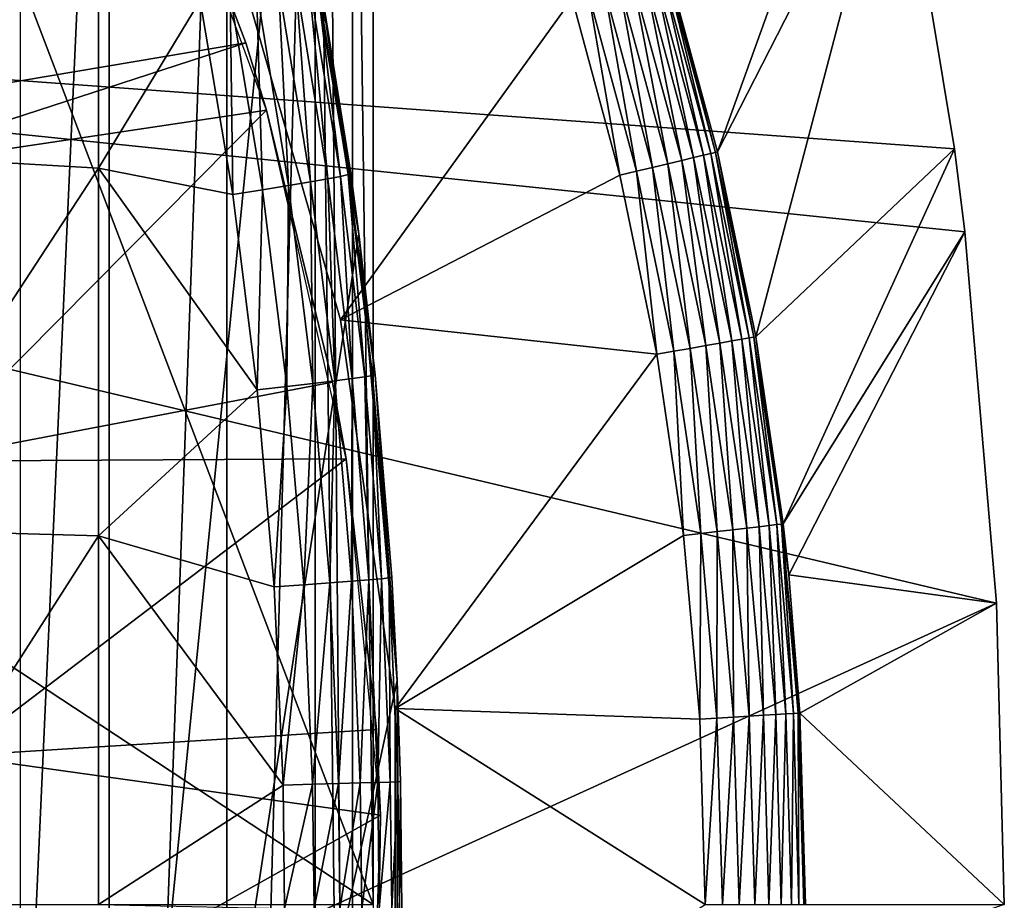
# Model space of a CAD drawing. Extents: x 0 to 658, y 0 to 833.
# Drawn here: x 91 to 96, y 94 to 98 of the extents above; entities that cross this region are included whole.
import ezdxf

# ---------------------------------------------------------------- set-up
doc = ezdxf.new("R2010")
doc.units = 0
doc.header["$MEASUREMENT"] = 0
doc.layers.get('0').update_dxf_attribs({"linetype": 'CONTINUOUS'})

msp = doc.modelspace()

# ---------------------------------------------------------------- linework, layer by layer
for points in [[(92.856712, 101.592102, 69.109467), (89.81694, 101.980003, 69.109467), (92.856712, 93.999977, 69.109467)], [(92.856712, 93.999977, 69.109467), (89.81694, 101.980003, 69.109467), (89.81694, 96.000023, 69.109467)], [(91.541557, 102, 64.887192), (91.541557, 85.999969, 64.887192), (90.814812, 85.999969, 63.598331)], [(91.541557, 102, 64.887192), (90.814812, 85.999969, 63.598331), (90.814812, 102, 63.598331)], [(92.12822, 102, 66.245537), (92.12822, 85.999969, 66.245537), (91.541557, 85.999969, 64.887192)], [(92.12822, 102, 66.245537), (91.541557, 85.999969, 64.887192), (91.541557, 102, 64.887192)], [(92.56823, 102, 67.658234), (92.56823, 85.999969, 67.658234), (92.12822, 85.999969, 66.245537)], [(92.56823, 102, 67.658234), (92.12822, 85.999969, 66.245537), (92.12822, 102, 66.245537)], [(92.625282, 102, 67.89077), (92.753372, 86.22229, 68.491631), (92.56823, 102, 67.658234)], [(92.753372, 86.22229, 68.491631), (92.56823, 85.999969, 67.658234), (92.56823, 102, 67.658234)], [(92.753372, 101.777702, 68.491631), (92.753372, 86.22229, 68.491631), (92.625282, 102, 67.89077)], [(92.856712, 101.592102, 69.109467), (92.856712, 93.999977, 69.109467), (92.753372, 101.777702, 68.491631)], [(92.753372, 101.777702, 68.491631), (92.856712, 93.999977, 69.109467), (92.753372, 86.22229, 68.491631)], [(91.100288, 101.599998, 73.109467), (92.406242, 99.536842, 73.109467), (91.100288, 86.399971, 73.109467)], [(94.571098, 97.747032, 49.565121), (95.368362, 99.95842, 0.052415), (94.325867, 98.654991, 49.566601)], [(94.571098, 97.747032, 49.565121), (95.464706, 99.495407, 0.052415), (95.368362, 99.95842, 0.052415)], [(91.710632, 99.62648, 58.97216), (89.85743, 99.100594, 62.27076), (90.124588, 97.935738, 62.60947)], [(91.710632, 99.62648, 58.97216), (90.124588, 97.935738, 62.60947), (92.221916, 98.289368, 58.97216)], [(91.710632, 99.62648, 14.10947), (91.710632, 99.62648, 58.97216), (92.221916, 98.289368, 58.97216)], [(91.710632, 99.62648, 14.10947), (92.221916, 98.289368, 58.97216), (92.325783, 97.954933, 14.10947)], [(90.312958, 99.59185, 85.602959), (90.312958, 97.734093, 85.811211), (91.488228, 99.490822, 84.853333)], [(91.100288, 86.399971, 73.109467), (92.406242, 99.536842, 73.109467), (92.785912, 97.338379, 73.109467)], [(92.406242, 99.536842, 73.109467), (92.585739, 98.633293, 83.408897), (92.785912, 97.338379, 73.109467)], [(82.250298, 98.75, 0.052415), (95.464706, 99.495407, 0.052415), (95.752312, 97.761627, 0.052415)], [(91.488228, 99.490822, 84.853333), (90.312958, 97.734093, 85.811211), (91.488228, 97.666618, 85.057823)], [(91.488228, 99.490822, 84.853333), (91.488228, 97.666618, 85.057823), (91.995613, 98.500671, 84.611832)], [(94.762337, 96.826851, 49.56395), (95.464706, 99.495407, 0.052415), (94.571098, 97.747032, 49.565121)], [(94.762337, 96.826851, 49.56395), (95.752312, 97.761627, 0.052415), (95.464706, 99.495407, 0.052415)], [(92.694359, 96.910767, 5.052418), (92.694359, 96.910767, 50.052422), (92.155991, 98.788261, 5.052418)], [(92.155991, 98.788261, 5.052418), (92.694359, 96.910767, 50.052422), (92.155991, 98.788261, 50.052422)], [(92.694359, 96.910767, 50.052422), (93.847412, 98.510498, 50.052422), (92.155991, 98.788261, 50.052422)], [(95.752312, 97.761627, 0.052415), (95.80426, 97.348511, 0.052415), (82.250298, 98.75, 0.052415)], [(82.250298, 98.75, 0.052415), (95.80426, 97.348511, 0.052415), (95.961273, 95.501007, 0.052415)], [(82.250298, 98.75, 0.052415), (95.961273, 95.501007, 0.052415), (82.250298, 89.249969, 0.052415)], [(92.535347, 98.615646, 83.80307), (92.69471, 97.625259, 83.781868), (92.573463, 98.626793, 83.607742)], [(92.573463, 98.626793, 83.607742), (92.732849, 97.634201, 83.58773), (92.585739, 98.633293, 83.408897)], [(92.573463, 98.626793, 83.607742), (92.69471, 97.625259, 83.781868), (92.732849, 97.634201, 83.58773)], [(92.732849, 97.634201, 83.58773), (92.745293, 97.639503, 83.390152), (92.585739, 98.633293, 83.408897)], [(92.785912, 97.338379, 73.109467), (92.585739, 98.633293, 83.408897), (92.745293, 97.639503, 83.390152)], [(94.453018, 97.718826, 49.879189), (94.257339, 98.6343, 49.810558), (94.20919, 98.619759, 49.87981)], [(94.501907, 97.730522, 49.809719), (94.29348, 98.64521, 49.733749), (94.257339, 98.6343, 49.810558)], [(94.453018, 97.718826, 49.879189), (94.501907, 97.730522, 49.809719), (94.257339, 98.6343, 49.810558)], [(94.538551, 97.739281, 49.732681), (94.316559, 98.652184, 49.65163), (94.29348, 98.64521, 49.733749)], [(94.501907, 97.730522, 49.809719), (94.538551, 97.739281, 49.732681), (94.29348, 98.64521, 49.733749)], [(94.561852, 97.74482, 49.650341), (94.325867, 98.654991, 49.566601), (94.316559, 98.652184, 49.65163)], [(94.538551, 97.739281, 49.732681), (94.561852, 97.74482, 49.650341), (94.316559, 98.652184, 49.65163)], [(94.561852, 97.74482, 49.650341), (94.571098, 97.747032, 49.565121), (94.325867, 98.654991, 49.566601)], [(92.274803, 98.557114, 84.334167), (92.435081, 97.579117, 84.31044), (92.384666, 98.580482, 84.169518)], [(92.384666, 98.580482, 84.169518), (92.544533, 97.597542, 84.1464), (92.472031, 98.600151, 83.99144)], [(92.384666, 98.580482, 84.169518), (92.435081, 97.579117, 84.31044), (92.544533, 97.597542, 84.1464)], [(92.472031, 98.600151, 83.99144), (92.631577, 97.612984, 83.969193), (92.535347, 98.615646, 83.80307)], [(92.472031, 98.600151, 83.99144), (92.544533, 97.597542, 84.1464), (92.631577, 97.612984, 83.969193)], [(92.535347, 98.615646, 83.80307), (92.631577, 97.612984, 83.969193), (92.69471, 97.625259, 83.781868)], [(94.248672, 97.670082, 50.02322), (94.082802, 98.581612, 49.98777), (94.008278, 98.559082, 50.023331)], [(94.324509, 97.688202, 49.98753), (94.150436, 98.601997, 49.939461), (94.082802, 98.581612, 49.98777)], [(94.248672, 97.670082, 50.02322), (94.324509, 97.688202, 49.98753), (94.082802, 98.581612, 49.98777)], [(94.393303, 97.70459, 49.939049), (94.20919, 98.619759, 49.87981), (94.150436, 98.601997, 49.939461)], [(94.324509, 97.688202, 49.98753), (94.393303, 97.70459, 49.939049), (94.150436, 98.601997, 49.939461)], [(94.393303, 97.70459, 49.939049), (94.453018, 97.718826, 49.879189), (94.20919, 98.619759, 49.87981)], [(91.995613, 98.500671, 84.611832), (92.15699, 97.53495, 84.587799), (92.144341, 98.53035, 84.482483)], [(92.144341, 98.53035, 84.482483), (92.305138, 97.558144, 84.458427), (92.274803, 98.557114, 84.334167)], [(92.144341, 98.53035, 84.482483), (92.15699, 97.53495, 84.587799), (92.305138, 97.558144, 84.458427)], [(92.274803, 98.557114, 84.334167), (92.305138, 97.558144, 84.458427), (92.435081, 97.579117, 84.31044)], [(93.929039, 98.535179, 50.04509), (93.847412, 98.510498, 50.052422), (94.084923, 97.630981, 50.052422)], [(94.168022, 97.650833, 50.045059), (94.008278, 98.559082, 50.023331), (93.929039, 98.535179, 50.04509)], [(93.929039, 98.535179, 50.04509), (94.084923, 97.630981, 50.052422), (94.168022, 97.650833, 50.045059)], [(94.168022, 97.650833, 50.045059), (94.248672, 97.670082, 50.02322), (94.008278, 98.559082, 50.023331)], [(91.995613, 98.500671, 84.611832), (91.488228, 97.666618, 85.057823), (92.15699, 97.53495, 84.587799)], [(94.084923, 97.630981, 50.052422), (93.847412, 98.510498, 50.052422), (92.694359, 96.910767, 50.052422)], [(92.221916, 98.289368, 58.97216), (90.124588, 97.935738, 62.60947), (90.224419, 97.641289, 62.60947)], [(92.221916, 98.289368, 58.97216), (90.224419, 97.641289, 62.60947), (92.325783, 97.954933, 58.97216)], [(92.221916, 98.289368, 58.97216), (92.325783, 97.954933, 58.97216), (92.325783, 97.954933, 14.10947)], [(92.325783, 97.954933, 58.97216), (90.224419, 97.641289, 62.60947), (90.591881, 96.207916, 62.60947)], [(92.325783, 97.954933, 58.97216), (90.591881, 96.207916, 62.60947), (92.654793, 96.600891, 58.97216)], [(92.325783, 97.954933, 14.10947), (92.325783, 97.954933, 58.97216), (92.654793, 96.600891, 58.97216)], [(92.325783, 97.954933, 14.10947), (92.654793, 96.600891, 58.97216), (92.722122, 96.218407, 14.10947)], [(94.729691, 96.821068, 49.731831), (94.561852, 97.74482, 49.650341), (94.538551, 97.739281, 49.732681)], [(94.753151, 96.825241, 49.649319), (94.571098, 97.747032, 49.565121), (94.561852, 97.74482, 49.650341)], [(94.729691, 96.821068, 49.731831), (94.753151, 96.825241, 49.649319), (94.561852, 97.74482, 49.650341)], [(94.753151, 96.825241, 49.649319), (94.762337, 96.826851, 49.56395), (94.571098, 97.747032, 49.565121)], [(94.899544, 95.895233, 49.563099), (95.752312, 97.761627, 0.052415), (94.762337, 96.826851, 49.56395)], [(94.899544, 95.895233, 49.563099), (95.80426, 97.348511, 0.052415), (95.752312, 97.761627, 0.052415)], [(90.312958, 97.734093, 85.811211), (90.312958, 95.868889, 85.936317), (91.488228, 97.666618, 85.057823)], [(94.513031, 96.782677, 49.987339), (94.393303, 97.70459, 49.939049), (94.324509, 97.688202, 49.98753)], [(94.582741, 96.795021, 49.938709), (94.453018, 97.718826, 49.879189), (94.393303, 97.70459, 49.939049)], [(94.513031, 96.782677, 49.987339), (94.582741, 96.795021, 49.938709), (94.393303, 97.70459, 49.939049)], [(94.643211, 96.805748, 49.878689), (94.501907, 97.730522, 49.809719), (94.453018, 97.718826, 49.879189)], [(94.582741, 96.795021, 49.938709), (94.643211, 96.805748, 49.878689), (94.453018, 97.718826, 49.879189)], [(94.69268, 96.814507, 49.809052), (94.538551, 97.739281, 49.732681), (94.501907, 97.730522, 49.809719)], [(94.643211, 96.805748, 49.878689), (94.69268, 96.814507, 49.809052), (94.501907, 97.730522, 49.809719)], [(94.69268, 96.814507, 49.809052), (94.729691, 96.821068, 49.731831), (94.538551, 97.739281, 49.732681)], [(91.488228, 97.666618, 85.057823), (90.312958, 95.868889, 85.936317), (91.488228, 95.835152, 85.180679)], [(92.279747, 96.561852, 84.568573), (92.15699, 97.53495, 84.587799), (91.488228, 97.666618, 85.057823)], [(91.488228, 97.666618, 85.057823), (91.488228, 95.835152, 85.180679), (92.279747, 96.561852, 84.568573)], [(94.168022, 97.650833, 50.045059), (94.084923, 97.630981, 50.052422), (94.270149, 96.739594, 50.052422)], [(94.354408, 96.754547, 50.04504), (94.248672, 97.670082, 50.02322), (94.168022, 97.650833, 50.045059)], [(94.168022, 97.650833, 50.045059), (94.270149, 96.739594, 50.052422), (94.354408, 96.754547, 50.04504)], [(94.436172, 96.769028, 50.023129), (94.324509, 97.688202, 49.98753), (94.248672, 97.670082, 50.02322)], [(94.354408, 96.754547, 50.04504), (94.436172, 96.769028, 50.023129), (94.248672, 97.670082, 50.02322)], [(94.436172, 96.769028, 50.023129), (94.513031, 96.782677, 49.987339), (94.324509, 97.688202, 49.98753)], [(92.435081, 97.579117, 84.31044), (92.556953, 96.593857, 84.291458), (92.544533, 97.597542, 84.1464)], [(92.544533, 97.597542, 84.1464), (92.666061, 96.607147, 84.127907), (92.631577, 97.612984, 83.969193)], [(92.544533, 97.597542, 84.1464), (92.556953, 96.593857, 84.291458), (92.666061, 96.607147, 84.127907)], [(92.631577, 97.612984, 83.969193), (92.752869, 96.618408, 83.95137), (92.69471, 97.625259, 83.781868)], [(92.631577, 97.612984, 83.969193), (92.666061, 96.607147, 84.127907), (92.752869, 96.618408, 83.95137)], [(94.084923, 97.630981, 50.052422), (92.694359, 96.910767, 50.052422), (94.270149, 96.739594, 50.052422)], [(92.69471, 97.625259, 83.781868), (92.81591, 96.62735, 83.76487), (92.732849, 97.634201, 83.58773)], [(92.69471, 97.625259, 83.781868), (92.752869, 96.618408, 83.95137), (92.81591, 96.62735, 83.76487)], [(92.732849, 97.634201, 83.58773), (92.785912, 97.338379, 83.38517), (92.745293, 97.639503, 83.390152)], [(92.866638, 96.637901, 83.375038), (92.785912, 97.338379, 83.38517), (92.732849, 97.634201, 83.58773)], [(92.732849, 97.634201, 83.58773), (92.81591, 96.62735, 83.76487), (92.854042, 96.633911, 83.571648)], [(92.732849, 97.634201, 83.58773), (92.854042, 96.633911, 83.571648), (92.866638, 96.637901, 83.375038)], [(92.785912, 97.338379, 73.109467), (92.745293, 97.639503, 83.390152), (92.785912, 97.338379, 83.38517)], [(92.15699, 97.53495, 84.587799), (92.279747, 96.561852, 84.568573), (92.305138, 97.558144, 84.458427)], [(92.305138, 97.558144, 84.458427), (92.279747, 96.561852, 84.568573), (92.427429, 96.578659, 84.439201)], [(92.305138, 97.558144, 84.458427), (92.427429, 96.578659, 84.439201), (92.435081, 97.579117, 84.31044)], [(92.435081, 97.579117, 84.31044), (92.427429, 96.578659, 84.439201), (92.556953, 96.593857, 84.291458)], [(94.927361, 95.6409, 49.562931), (95.80426, 97.348511, 0.052415), (94.899544, 95.895233, 49.563099)], [(94.927361, 95.6409, 49.562931), (95.961273, 95.501007, 0.052415), (95.80426, 97.348511, 0.052415)], [(91.100288, 86.399971, 73.109467), (92.785912, 97.338379, 73.109467), (92.976448, 95.115479, 73.109467)], [(92.785912, 97.338379, 73.109467), (92.785912, 97.338379, 83.38517), (92.866638, 96.637901, 83.375038)], [(92.785912, 97.338379, 73.109467), (92.866638, 96.637901, 83.375038), (92.976448, 95.115479, 73.109467)], [(92.966179, 94.976601, 5.052418), (92.966179, 94.976601, 50.052422), (92.694359, 96.910767, 5.052418)], [(92.694359, 96.910767, 5.052418), (92.966179, 94.976601, 50.052422), (92.694359, 96.910767, 50.052422)], [(94.270149, 96.739594, 50.052422), (92.694359, 96.910767, 50.052422), (92.966179, 94.976601, 50.052422)], [(94.779663, 95.881157, 49.878342), (94.69268, 96.814507, 49.809052), (94.643211, 96.805748, 49.878689)], [(94.829536, 95.887009, 49.808559), (94.729691, 96.821068, 49.731831), (94.69268, 96.814507, 49.809052)], [(94.779663, 95.881157, 49.878342), (94.829536, 95.887009, 49.808559), (94.69268, 96.814507, 49.809052)], [(94.866814, 95.891418, 49.731209), (94.753151, 96.825241, 49.649319), (94.729691, 96.821068, 49.731831)], [(94.829536, 95.887009, 49.808559), (94.866814, 95.891418, 49.731209), (94.729691, 96.821068, 49.731831)], [(94.890388, 95.894157, 49.648579), (94.762337, 96.826851, 49.56395), (94.753151, 96.825241, 49.649319)], [(94.866814, 95.891418, 49.731209), (94.890388, 95.894157, 49.648579), (94.753151, 96.825241, 49.649319)], [(94.890388, 95.894157, 49.648579), (94.899544, 95.895233, 49.563099), (94.762337, 96.826851, 49.56395)], [(94.488129, 95.846893, 50.045021), (94.436172, 96.769028, 50.023129), (94.354408, 96.754547, 50.04504)], [(94.570702, 95.856613, 50.023071), (94.513031, 96.782677, 49.987339), (94.436172, 96.769028, 50.023129)], [(94.488129, 95.846893, 50.045021), (94.570702, 95.856613, 50.023071), (94.436172, 96.769028, 50.023129)], [(94.648293, 95.86573, 49.987202), (94.582741, 96.795021, 49.938709), (94.513031, 96.782677, 49.987339)], [(94.570702, 95.856613, 50.023071), (94.648293, 95.86573, 49.987202), (94.513031, 96.782677, 49.987339)], [(94.718643, 95.874008, 49.93848), (94.643211, 96.805748, 49.878689), (94.582741, 96.795021, 49.938709)], [(94.648293, 95.86573, 49.987202), (94.718643, 95.874008, 49.93848), (94.582741, 96.795021, 49.938709)], [(94.718643, 95.874008, 49.93848), (94.779663, 95.881157, 49.878342), (94.643211, 96.805748, 49.878689)], [(94.270149, 96.739594, 50.052422), (92.966179, 94.976601, 50.052422), (94.403061, 95.836937, 50.052422)], [(94.354408, 96.754547, 50.04504), (94.270149, 96.739594, 50.052422), (94.403061, 95.836937, 50.052422)], [(94.354408, 96.754547, 50.04504), (94.403061, 95.836937, 50.052422), (94.488129, 95.846893, 50.045021)], [(92.666061, 96.607147, 84.127907), (92.74894, 95.609657, 84.11483), (92.752869, 96.618408, 83.95137)], [(92.752869, 96.618408, 83.95137), (92.74894, 95.609657, 84.11483), (92.835587, 95.616638, 83.938759)], [(92.752869, 96.618408, 83.95137), (92.835587, 95.616638, 83.938759), (92.81591, 96.62735, 83.76487)], [(92.81591, 96.62735, 83.76487), (92.898552, 95.622177, 83.752831), (92.854042, 96.633911, 83.571648)], [(92.81591, 96.62735, 83.76487), (92.835587, 95.616638, 83.938759), (92.898552, 95.622177, 83.752831)], [(92.866638, 96.637901, 83.375038), (92.854042, 96.633911, 83.571648), (92.936691, 95.626244, 83.560249)], [(92.854042, 96.633911, 83.571648), (92.898552, 95.622177, 83.752831), (92.936691, 95.626244, 83.560249)], [(92.866638, 96.637901, 83.375038), (92.936691, 95.626244, 83.560249), (92.949417, 95.628738, 83.364311)], [(92.976448, 95.115479, 73.109467), (92.866638, 96.637901, 83.375038), (92.949417, 95.628738, 83.364311)], [(92.654793, 96.600891, 58.97216), (90.591881, 96.207916, 62.60947), (92.722122, 96.218407, 58.97216)], [(92.279747, 96.561852, 84.568573), (92.36348, 95.581711, 84.55497), (92.427429, 96.578659, 84.439201)], [(92.427429, 96.578659, 84.439201), (92.36348, 95.581711, 84.55497), (92.510834, 95.592079, 84.425613)], [(92.427429, 96.578659, 84.439201), (92.510834, 95.592079, 84.425613), (92.556953, 96.593857, 84.291458)], [(92.556953, 96.593857, 84.291458), (92.510834, 95.592079, 84.425613), (92.640068, 95.60144, 84.278053)], [(92.556953, 96.593857, 84.291458), (92.640068, 95.60144, 84.278053), (92.666061, 96.607147, 84.127907)], [(92.666061, 96.607147, 84.127907), (92.640068, 95.60144, 84.278053), (92.74894, 95.609657, 84.11483)], [(92.654793, 96.600891, 58.97216), (92.722122, 96.218407, 58.97216), (92.722122, 96.218407, 14.10947)], [(92.279747, 96.561852, 84.568573), (91.488228, 95.835152, 85.180679), (92.36348, 95.581711, 84.55497)], [(90.777069, 94.739853, 62.60947), (92.722122, 96.218407, 58.97216), (90.591881, 96.207916, 62.60947)], [(90.777069, 94.739853, 62.60947), (92.872948, 94.871521, 58.97216), (92.722122, 96.218407, 58.97216)], [(92.722122, 96.218407, 14.10947), (92.722122, 96.218407, 58.97216), (92.872948, 94.871521, 58.97216)], [(92.722122, 96.218407, 14.10947), (92.872948, 94.871521, 58.97216), (92.89315, 94.445534, 14.10947)], [(92.856712, 93.999977, 69.109467), (89.81694, 96.000023, 69.109467), (82.200287, 93.999977, 69.109467)], [(94.800652, 94.942093, 49.938332), (94.779663, 95.881157, 49.878342), (94.718643, 95.874008, 49.93848)], [(94.862, 94.945671, 49.87812), (94.829536, 95.887009, 49.808559), (94.779663, 95.881157, 49.878342)], [(94.800652, 94.942093, 49.938332), (94.862, 94.945671, 49.87812), (94.779663, 95.881157, 49.878342)], [(94.912132, 94.948593, 49.80827), (94.866814, 95.891418, 49.731209), (94.829536, 95.887009, 49.808559)], [(94.862, 94.945671, 49.87812), (94.912132, 94.948593, 49.80827), (94.829536, 95.887009, 49.808559)], [(94.94957, 94.950798, 49.730839), (94.890388, 95.894157, 49.648579), (94.866814, 95.891418, 49.731209)], [(94.912132, 94.948593, 49.80827), (94.94957, 94.950798, 49.730839), (94.866814, 95.891418, 49.731209)], [(94.890388, 95.894157, 49.648579), (94.927361, 95.6409, 49.562931), (94.899544, 95.895233, 49.563099)], [(94.98233, 94.952698, 49.562592), (94.927361, 95.6409, 49.562931), (94.890388, 95.894157, 49.648579)], [(94.890388, 95.894157, 49.648579), (94.97319, 94.952171, 49.648129), (94.98233, 94.952698, 49.562592)], [(94.94957, 94.950798, 49.730839), (94.97319, 94.952171, 49.648129), (94.890388, 95.894157, 49.648579)], [(90.312958, 95.868889, 85.936317), (90.312958, 93.999977, 85.97805), (91.488228, 95.835152, 85.180679)], [(91.488228, 95.835152, 85.180679), (90.312958, 93.999977, 85.97805), (91.488228, 93.999977, 85.221657)], [(92.407661, 94.594658, 84.547638), (92.36348, 95.581711, 84.55497), (91.488228, 95.835152, 85.180679)], [(91.488228, 95.835152, 85.180679), (91.488228, 93.999977, 85.221657), (92.407661, 94.594658, 84.547638)], [(92.966179, 94.976601, 50.052422), (94.483292, 94.923561, 50.052422), (94.403061, 95.836937, 50.052422)], [(94.488129, 95.846893, 50.045021), (94.403061, 95.836937, 50.052422), (94.483292, 94.923561, 50.052422)], [(94.488129, 95.846893, 50.045021), (94.483292, 94.923561, 50.052422), (94.568848, 94.928558, 50.045021)], [(94.568848, 94.928558, 50.045021), (94.570702, 95.856613, 50.023071), (94.488129, 95.846893, 50.045021)], [(94.568848, 94.928558, 50.045021), (94.651878, 94.933388, 50.023029), (94.570702, 95.856613, 50.023071)], [(94.651878, 94.933388, 50.023029), (94.648293, 95.86573, 49.987202), (94.570702, 95.856613, 50.023071)], [(94.729919, 94.93792, 49.98711), (94.718643, 95.874008, 49.93848), (94.648293, 95.86573, 49.987202)], [(94.651878, 94.933388, 50.023029), (94.729919, 94.93792, 49.98711), (94.648293, 95.86573, 49.987202)], [(94.729919, 94.93792, 49.98711), (94.800652, 94.942093, 49.938332), (94.718643, 95.874008, 49.93848)], [(94.98233, 94.952698, 49.562592), (95.961273, 95.501007, 0.052415), (94.927361, 95.6409, 49.562931)], [(92.407661, 94.594658, 84.547638), (92.510834, 95.592079, 84.425613), (92.36348, 95.581711, 84.55497)], [(92.554848, 94.598534, 84.418282), (92.510834, 95.592079, 84.425613), (92.407661, 94.594658, 84.547638)], [(92.554848, 94.598534, 84.418282), (92.640068, 95.60144, 84.278053), (92.510834, 95.592079, 84.425613)], [(92.683929, 94.602051, 84.270821), (92.640068, 95.60144, 84.278053), (92.554848, 94.598534, 84.418282)], [(92.683929, 94.602051, 84.270821), (92.74894, 95.609657, 84.11483), (92.640068, 95.60144, 84.278053)], [(92.792671, 94.605148, 84.10778), (92.74894, 95.609657, 84.11483), (92.683929, 94.602051, 84.270821)], [(92.792671, 94.605148, 84.10778), (92.835587, 95.616638, 83.938759), (92.74894, 95.609657, 84.11483)], [(92.87925, 94.607773, 83.931953), (92.835587, 95.616638, 83.938759), (92.792671, 94.605148, 84.10778)], [(92.87925, 94.607773, 83.931953), (92.898552, 95.622177, 83.752831), (92.835587, 95.616638, 83.938759)], [(92.942146, 94.609863, 83.74633), (92.898552, 95.622177, 83.752831), (92.87925, 94.607773, 83.931953)], [(92.942146, 94.609863, 83.74633), (92.936691, 95.626244, 83.560249), (92.898552, 95.622177, 83.752831)], [(92.949417, 95.628738, 83.364311), (92.936691, 95.626244, 83.560249), (92.976448, 95.115479, 83.360733)], [(92.980331, 94.611412, 83.554092), (92.976448, 95.115479, 83.360733), (92.936691, 95.626244, 83.560249)], [(92.980331, 94.611412, 83.554092), (92.936691, 95.626244, 83.560249), (92.942146, 94.609863, 83.74633)], [(92.976448, 95.115479, 73.109467), (92.949417, 95.628738, 83.364311), (92.976448, 95.115479, 83.360733)], [(82.250298, 89.249969, 0.052415), (95.961273, 95.501007, 0.052415), (96.000298, 93.999977, 0.052415)], [(94.98233, 94.952698, 49.562592), (96.000298, 93.999977, 0.052415), (95.961273, 95.501007, 0.052415)], [(92.976448, 95.115479, 73.109467), (92.976448, 92.884483, 73.109467), (91.100288, 86.399971, 73.109467)], [(92.993111, 94.612358, 83.358513), (92.976448, 95.115479, 83.360733), (92.980331, 94.611412, 83.554092)], [(92.976448, 95.115479, 73.109467), (92.976448, 95.115479, 83.360733), (92.993111, 94.612358, 83.358513)], [(92.976448, 95.115479, 73.109467), (92.993111, 94.612358, 83.358513), (92.976448, 92.884483, 73.109467)], [(92.966179, 93.023422, 5.052418), (92.966179, 93.023422, 50.052422), (92.966179, 94.976601, 5.052418)], [(92.966179, 94.976601, 5.052418), (92.966179, 93.023422, 50.052422), (92.966179, 94.976601, 50.052422)], [(92.966179, 93.023422, 50.052422), (94.510201, 93.999977, 50.052422), (92.966179, 94.976601, 50.052422)], [(92.966179, 94.976601, 50.052422), (94.510201, 93.999977, 50.052422), (94.483292, 94.923561, 50.052422)], [(94.828171, 93.999977, 49.938278), (94.862, 94.945671, 49.87812), (94.800652, 94.942093, 49.938332)], [(94.828171, 93.999977, 49.938278), (94.889633, 93.999977, 49.878052), (94.862, 94.945671, 49.87812)], [(94.889633, 93.999977, 49.878052), (94.912132, 94.948593, 49.80827), (94.862, 94.945671, 49.87812)], [(94.889633, 93.999977, 49.878052), (94.939842, 93.999977, 49.80817), (94.912132, 94.948593, 49.80827)], [(94.939842, 93.999977, 49.80817), (94.94957, 94.950798, 49.730839), (94.912132, 94.948593, 49.80827)], [(94.939842, 93.999977, 49.80817), (94.977318, 93.999977, 49.730709), (94.94957, 94.950798, 49.730839)], [(94.977318, 93.999977, 49.730709), (94.97319, 94.952171, 49.648129), (94.94957, 94.950798, 49.730839)], [(94.98233, 94.952698, 49.562592), (94.97319, 94.952171, 49.648129), (95.000977, 93.999977, 49.64798)], [(94.977318, 93.999977, 49.730709), (95.000977, 93.999977, 49.64798), (94.97319, 94.952171, 49.648129)], [(94.98233, 94.952698, 49.562592), (95.000977, 93.999977, 49.64798), (95.010094, 93.999977, 49.56242)], [(95.010094, 93.999977, 49.56242), (96.000298, 93.999977, 0.052415), (94.98233, 94.952698, 49.562592)], [(94.568848, 94.928558, 50.045021), (94.483292, 94.923561, 50.052422), (94.510201, 93.999977, 50.052422)], [(94.568848, 94.928558, 50.045021), (94.510201, 93.999977, 50.052422), (94.595917, 93.999977, 50.04501)], [(94.595917, 93.999977, 50.04501), (94.651878, 94.933388, 50.023029), (94.568848, 94.928558, 50.045021)], [(94.595917, 93.999977, 50.04501), (94.679123, 93.999977, 50.023022), (94.651878, 94.933388, 50.023029)], [(94.679123, 93.999977, 50.023022), (94.729919, 94.93792, 49.98711), (94.651878, 94.933388, 50.023029)], [(94.679123, 93.999977, 50.023022), (94.757301, 93.999977, 49.987091), (94.729919, 94.93792, 49.98711)], [(94.757301, 93.999977, 49.987091), (94.800652, 94.942093, 49.938332), (94.729919, 94.93792, 49.98711)], [(94.757301, 93.999977, 49.987091), (94.828171, 93.999977, 49.938278), (94.800652, 94.942093, 49.938332)], [(92.89315, 94.445534, 58.97216), (92.872948, 94.871521, 58.97216), (90.777069, 94.739853, 62.60947)], [(92.872948, 94.871521, 58.97216), (92.89315, 94.445534, 58.97216), (92.89315, 94.445534, 14.10947)], [(90.777069, 93.260109, 62.60947), (92.89315, 94.445534, 58.97216), (90.777069, 94.739853, 62.60947)], [(92.56208, 93.979424, 84.417061), (92.683929, 94.602051, 84.270821), (92.554848, 94.598534, 84.418282)], [(92.691139, 93.979301, 84.269623), (92.683929, 94.602051, 84.270821), (92.56208, 93.979424, 84.417061)], [(92.691139, 93.979301, 84.269623), (92.792671, 94.605148, 84.10778), (92.683929, 94.602051, 84.270821)], [(92.799858, 93.979179, 84.106613), (92.792671, 94.605148, 84.10778), (92.691139, 93.979301, 84.269623)], [(92.799858, 93.979179, 84.106613), (92.87925, 94.607773, 83.931953), (92.792671, 94.605148, 84.10778)], [(92.886421, 93.979118, 83.930817), (92.87925, 94.607773, 83.931953), (92.799858, 93.979179, 84.106613)], [(92.886421, 93.979118, 83.930817), (92.942146, 94.609863, 83.74633), (92.87925, 94.607773, 83.931953)], [(92.949318, 93.979057, 83.745247), (92.942146, 94.609863, 83.74633), (92.886421, 93.979118, 83.930817)], [(92.949318, 93.979057, 83.745247), (92.980331, 94.611412, 83.554092), (92.942146, 94.609863, 83.74633)], [(92.987488, 93.978996, 83.55307), (92.980331, 94.611412, 83.554092), (92.949318, 93.979057, 83.745247)], [(92.976448, 92.884483, 73.109467), (92.993111, 94.612358, 83.358513), (93.00029, 93.978943, 83.357536)], [(92.987488, 93.978996, 83.55307), (92.993111, 94.612358, 83.358513), (92.980331, 94.611412, 83.554092)], [(93.00029, 93.978943, 83.357536), (92.993111, 94.612358, 83.358513), (92.987488, 93.978996, 83.55307)], [(92.407661, 94.594658, 84.547638), (91.488228, 93.999977, 85.221657), (92.414917, 93.979538, 84.546432)], [(92.414917, 93.979538, 84.546432), (92.554848, 94.598534, 84.418282), (92.407661, 94.594658, 84.547638)], [(92.56208, 93.979424, 84.417061), (92.554848, 94.598534, 84.418282), (92.414917, 93.979538, 84.546432)], [(90.777069, 93.260109, 62.60947), (92.872948, 93.128441, 58.97216), (92.89315, 94.445534, 58.97216)], [(92.89315, 94.445534, 14.10947), (92.872948, 93.128441, 58.97216), (92.836067, 92.66526, 14.10947)], [(92.89315, 94.445534, 14.10947), (92.89315, 94.445534, 58.97216), (92.872948, 93.128441, 58.97216)]]:
    msp.add_3dface(points)

doc.saveas('drawing.dxf')
